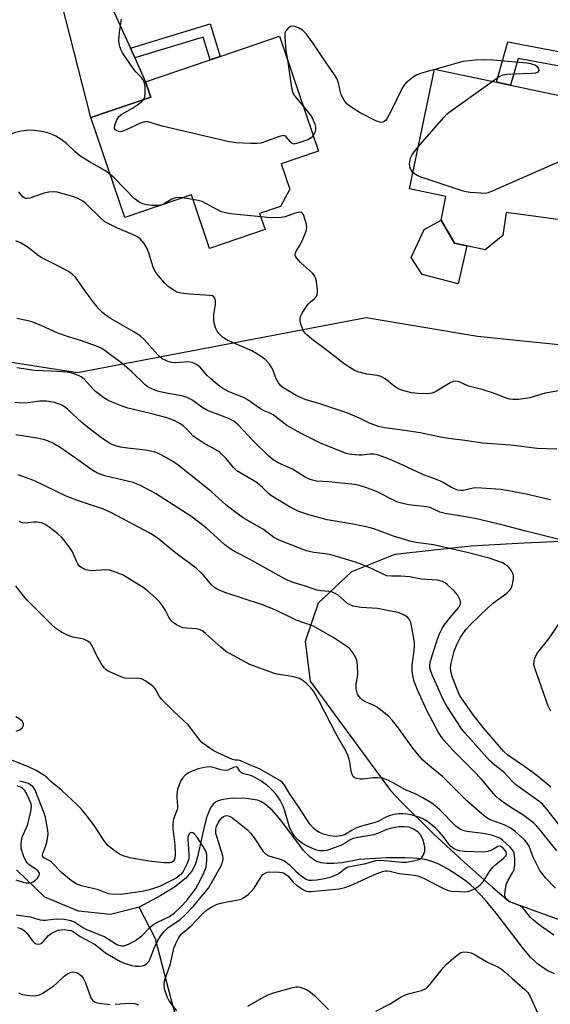
# Model space of a CAD drawing. Units: inches. Extents: x 1303761 to 1309762, y 509449 to 513450.
# Drawn here: x 1305471 to 1305625, y 510337 to 510623 of the extents above; entities that cross this region are included whole.
import ezdxf

# ---------------------------------------------------------------- set-up
doc = ezdxf.new("R2010")
doc.units = ezdxf.units.IN
doc.header["$MEASUREMENT"] = 0
for name, color, linetype in [('BLDG-Footprint', 5, 'Continuous'), ('CULTRL-Pad', 6, 'Continuous'), ('HYDRO-Single Line Stream', 4, 'Continuous'), ('NTRL-Trees', 3, 'Continuous'), ('TRANS-Driveway', 251, 'Continuous'), ('TRANS-Non Street Sidewalk', 7, 'Continuous'), ('Undefined', 1, 'Continuous')]:
    doc.layers.add(name, color=color, linetype=linetype)

msp = doc.modelspace()

# ---------------------------------------------------------------- linework, layer by layer
at = {"layer": 'BLDG-Footprint'}
for points, elevation in [([(1305549.03, 510573.41), (1305546.26, 510568.44), (1305540.24, 510566.4), (1305541.83, 510561.72), (1305525.73, 510556.25), (1305520.46, 510571.76), (1305501.12, 510565.19), (1305491.27, 510594.18), (1305508.71, 510600.1), (1305507.18, 510604.61), (1305525.89, 510610.96), (1305528.83, 510611.96), (1305546, 510617.79), (1305557.33, 510584.42), (1305546.54, 510580.75)], 314.73), ([(1305648.77, 510590.25), (1305639.66, 510562.9), (1305611.71, 510566.7), (1305610.8, 510559.98), (1305605.64, 510555.89), (1305600.33, 510557.04), (1305596.81, 510557.81), (1305592.86, 510564.41), (1305594.3, 510571.27), (1305583.72, 510573.49), (1305590.99, 510608.2), (1305608.92, 510604.44), (1305613, 510603.59), (1305629.9, 510600.04), (1305628.73, 510594.45)], 316.53)]:
    msp.add_lwpolyline(points, close=True, dxfattribs=dict(at, elevation=elevation))
at = {"layer": 'CULTRL-Pad'}
msp.add_lwpolyline([(1305600.33, 510557.04), (1305597.79, 510546), (1305587.38, 510548.7), (1305584.24, 510553.67), (1305587.96, 510561.77), (1305592.86, 510564.41), (1305596.81, 510557.81)], close=True, dxfattribs=at)
at = {"layer": 'HYDRO-Single Line Stream'}
for points in [[(1305625.76, 510345.84), (1305623.84, 510346.79), (1305622.15, 510347.81), (1305620.86, 510348.77), (1305618.9, 510350.66), (1305616.77, 510353.13), (1305608.82, 510363.48), (1305605.75, 510367.26), (1305604.07, 510369.13), (1305602.68, 510370.55), (1305601.3, 510371.81), (1305600.21, 510372.68), (1305597.7, 510374.44), (1305594.76, 510376.29), (1305592.18, 510377.68), (1305590.24, 510378.5), (1305588.67, 510378.93), (1305586.93, 510379.24), (1305584.75, 510379.46), (1305582.4, 510379.57), (1305576.98, 510379.5), (1305569.1, 510379.03), (1305564.17, 510378.1), (1305561.74, 510377.86), (1305559.79, 510377.85), (1305558.05, 510378.08), (1305556.57, 510378.59), (1305554.95, 510379.69), (1305553.02, 510381.66), (1305546.42, 510390.44), (1305544, 510393.24), (1305541.83, 510395.13), (1305540.57, 510395.87), (1305539.6, 510396.23), (1305536.39, 510396.76), (1305532.52, 510396.83), (1305529.59, 510396.46), (1305528.27, 510396.07), (1305527.46, 510395.65), (1305526.78, 510395.05), (1305526.04, 510394.02), (1305524.97, 510391.53), (1305524.13, 510388.48), (1305522.23, 510379.77), (1305521.56, 510377.63), (1305520.74, 510375.93), (1305518.83, 510373.64), (1305515.59, 510371.04), (1305511.62, 510368.57), (1305505.32, 510365.18)], [(1305505.32, 510365.18), (1305496.99, 510363.13), (1305487.76, 510364.05), (1305477.96, 510368.15), (1305469.72, 510376.03)], [(1305515.71, 510334.41), (1305514.55, 510338.55), (1305510.03, 510356.02), (1305505.32, 510365.18)]]:
    msp.add_lwpolyline(points, dxfattribs=at)
at = {"layer": 'NTRL-Trees'}
for points in [[(1305256.15, 510672.27), (1305313.28, 510592.32), (1305419.88, 510530.77), (1305487.44, 510520.26), (1305571.17, 510536.19), (1305603.48, 510530.8), (1305641.24, 510526.9)], [(1305627.87, 510471.3), (1305616.89, 510470.74), (1305601.63, 510469.86), (1305590.91, 510468.78), (1305579.42, 510467.47), (1305566.92, 510462.42), (1305557.19, 510453.4), (1305553.42, 510442.29), (1305554.95, 510430.72), (1305578.21, 510399.01), (1305581.34, 510395.73), (1305590.58, 510386.6), (1305599.59, 510378.22), (1305607.76, 510370.98), (1305612.63, 510366.88), (1305643.65, 510355.6)]]:
    msp.add_lwpolyline(points, dxfattribs=at)
at = {"layer": 'TRANS-Driveway'}
msp.add_lwpolyline([(1305502.76, 510614.37), (1305504.05, 510611.52), (1305507.18, 510604.61), (1305508.71, 510600.1), (1305491.27, 510594.18), (1305482.79, 510627.6), (1305480.93, 510630.82), (1305473.81, 510635.12), (1305477.9, 510636.39), (1305480.43, 510636.82), (1305481.43, 510637.15), (1305484.93, 510638.58), (1305488.27, 510640.35), (1305491.42, 510642.44), (1305494.35, 510644.83), (1305494, 510638.76), (1305494.86, 510633.17), (1305496.02, 510629.26)], close=True, dxfattribs=at)
at = {"layer": 'TRANS-Non Street Sidewalk'}
for points in [[(1305504.05, 510611.52), (1305502.76, 510614.37), (1305525.86, 510621.34), (1305528.83, 510611.96), (1305525.89, 510610.96), (1305523.83, 510617.49)], [(1305632.09, 510612.42), (1305631.37, 510608.33), (1305615.19, 510611.35), (1305613, 510603.59), (1305608.92, 510604.44), (1305612.22, 510616.14)]]:
    msp.add_lwpolyline(points, close=True, dxfattribs=at)
at = {"layer": 'Undefined'}
for p, q in [((1305591.1, 510608.18, 316), (1305590.98, 510608.14, 316)), ((1305520.92, 510570.42, 314), (1305517.87, 510570.88, 314))]:
    msp.add_line(p, q, dxfattribs=at)
for points, elevation in [([(1305506.58, 510599.38), (1305506.94, 510600.21), (1305507.08, 510601.24), (1305507.01, 510603.22), (1305506.76, 510604.57), (1305506.42, 510605.23), (1305505.97, 510605.84), (1305504.41, 510607.35), (1305503.84, 510608.03), (1305500.48, 510613), (1305500.06, 510613.78), (1305499.78, 510614.57), (1305499.53, 510615.67), (1305499.43, 510616.51), (1305499.63, 510618.87), (1305500.19, 510622.71)], 316), ([(1305590.98, 510608.14), (1305586.93, 510606.98), (1305585.83, 510606.58), (1305585.08, 510606.16), (1305584.4, 510605.65), (1305582.66, 510604.17), (1305582.09, 510603.55), (1305581.67, 510602.89), (1305578.39, 510596.15), (1305577.12, 510593.8), (1305576.79, 510593.36), (1305576.4, 510593.02), (1305576, 510592.86), (1305575.33, 510592.82), (1305574.79, 510592.95), (1305573.97, 510593.29), (1305569.39, 510595.61), (1305566.5, 510597.42), (1305565.41, 510598.29), (1305564.73, 510599.22), (1305563.92, 510600.78), (1305563.67, 510601.57), (1305563.12, 510604.24), (1305562.63, 510605.55), (1305562.01, 510606.55), (1305558.35, 510611.82), (1305555.67, 510615.92), (1305553.73, 510618.47), (1305552.73, 510619.51), (1305551.51, 510620.2), (1305550.72, 510620.52), (1305549.95, 510620.72), (1305549.23, 510620.65), (1305548.6, 510620.25), (1305547.9, 510619.47), (1305547.58, 510618.75), (1305547.52, 510617.59), (1305547.76, 510614.58), (1305547.94, 510613.09), (1305548.33, 510610.93)], 316), ([(1305548.33, 510610.93), (1305549.54, 510602.85), (1305549.85, 510601.42), (1305550.33, 510600.47), (1305552.89, 510597.48)], 316), ([(1305607.66, 510604.71), (1305609.73, 510606.14), (1305610.78, 510606.6), (1305611.94, 510606.77), (1305619.2, 510607.09), (1305620.36, 510607.21), (1305620.82, 510607.35), (1305621.13, 510607.56), (1305621.28, 510607.87), (1305621.25, 510608.43), (1305620.83, 510608.95), (1305620.11, 510609.36), (1305618.9, 510609.79), (1305617.79, 510610.02), (1305607.91, 510610.85), (1305605.26, 510610.97), (1305602.86, 510610.86), (1305599.18, 510610.46), (1305591.1, 510608.18)], 316), ([(1305586.28, 510585.7), (1305593.56, 510594.1), (1305594.77, 510595.39), (1305596.17, 510596.49), (1305607.66, 510604.71)], 316), ([(1305555.78, 510588.97), (1305555.17, 510588.29), (1305554.24, 510587.75), (1305551.61, 510586.84), (1305550.57, 510586.61), (1305550.07, 510586.62), (1305549.63, 510586.8), (1305549.23, 510587.15), (1305547.96, 510588.66), (1305547.55, 510588.92), (1305547.08, 510588.97), (1305546.04, 510588.74), (1305542.21, 510587.34), (1305540.56, 510586.82), (1305539.4, 510586.7), (1305537.61, 510586.72), (1305533.44, 510586.87), (1305531.39, 510587.16), (1305512, 510591.75), (1305510.34, 510592.18), (1305507.94, 510592.99), (1305506.95, 510592.95), (1305505.93, 510592.67), (1305501.39, 510590.54), (1305500.31, 510590.15), (1305499.78, 510590.08), (1305499.28, 510590.17), (1305498.81, 510590.36), (1305498.42, 510590.64), (1305498.17, 510590.99), (1305498.12, 510591.21), (1305498.22, 510591.95), (1305498.84, 510593.55), (1305499.45, 510594.51), (1305500.32, 510595.21), (1305503.35, 510596.93), (1305504.84, 510597.88), (1305506, 510598.74), (1305506.58, 510599.38)], 316), ([(1305552.89, 510597.48), (1305555.26, 510594.47), (1305555.82, 510593.43), (1305556.26, 510592.33), (1305556.49, 510591.5), (1305556.5, 510590.63), (1305556.27, 510589.84), (1305555.78, 510588.97)], 316), ([(1305496.85, 510577.77), (1305495.38, 510578.83), (1305490.88, 510581.35), (1305488.12, 510583.15), (1305486.79, 510584.23), (1305484.27, 510586.72), (1305482.65, 510587.88), (1305481.16, 510588.78), (1305480.12, 510589.28), (1305478.46, 510589.86), (1305477.05, 510590.2), (1305475.04, 510590.5), (1305473.61, 510590.55), (1305471.05, 510590.26), (1305469.39, 510589.87), (1305466.69, 510588.92), (1305464.14, 510587.76), (1305462.5, 510586.68), (1305460.14, 510584.81)], 314), ([(1305584.73, 510578.32), (1305584.25, 510578.99), (1305583.86, 510579.96), (1305583.74, 510580.78), (1305583.88, 510581.91), (1305584.12, 510582.74), (1305584.5, 510583.51), (1305586.28, 510585.7)], 316), ([(1305646.4, 510583.16), (1305642.64, 510581.3), (1305641.55, 510580.87), (1305639.81, 510580.52), (1305635.05, 510579.88), (1305634.17, 510579.84), (1305633.32, 510579.94), (1305629.76, 510581.02), (1305628.66, 510581.28), (1305627.84, 510581.32), (1305626.78, 510581.15), (1305625.12, 510580.52), (1305607.68, 510572.82), (1305606.58, 510572.4), (1305605.73, 510572.23), (1305604.27, 510572.24), (1305601.3, 510572.49), (1305600.12, 510572.63), (1305598.97, 510572.91), (1305586.78, 510576.99), (1305585.74, 510577.49), (1305584.73, 510578.32)], 316), ([(1305517.87, 510570.88), (1305516.37, 510571.01), (1305515.56, 510570.87), (1305514.83, 510570.53), (1305512.66, 510569.24), (1305511.94, 510568.94), (1305511.37, 510568.82), (1305510.5, 510568.72), (1305509.02, 510568.7), (1305507.54, 510568.89), (1305506.4, 510569.17), (1305505.17, 510569.76), (1305503.85, 510570.74), (1305498.06, 510576.7), (1305496.85, 510577.77)], 314), ([(1305626.41, 510498.05), (1305620.72, 510498.23), (1305613.12, 510499.22), (1305604.93, 510499.79), (1305599.73, 510500.54), (1305595.03, 510501.11), (1305592.67, 510501.49), (1305586.85, 510502.74), (1305582.32, 510503.47), (1305576.42, 510504.25), (1305574.71, 510504.62), (1305572.33, 510505.51), (1305569.23, 510507.01), (1305565.57, 510508.54), (1305557.38, 510511.33), (1305553.74, 510512.36), (1305552.45, 510512.81), (1305550.82, 510513.64), (1305547, 510515.97), (1305546.21, 510516.61), (1305545.73, 510517.23), (1305544.98, 510518.66), (1305544.21, 510520.82), (1305543.83, 510521.6), (1305542.98, 510522.81), (1305541.79, 510524.14), (1305540.41, 510525.12), (1305537.96, 510526.51), (1305530.83, 510529.65), (1305529.48, 510530.53), (1305528.49, 510531.49), (1305527.84, 510532.45), (1305527.44, 510533.21), (1305527.1, 510534.57), (1305526.99, 510535.69), (1305526.97, 510537.11), (1305527.41, 510540.02), (1305527.47, 510540.87), (1305527.35, 510541.64), (1305527, 510542.23), (1305526.59, 510542.46), (1305525.81, 510542.62), (1305519.95, 510542.97), (1305517.36, 510543.26), (1305516.28, 510543.58), (1305514.56, 510544.64), (1305513.63, 510545.35), (1305512.78, 510546.18), (1305510.81, 510548.43), (1305509.97, 510549.59), (1305509.41, 510550.78), (1305508.22, 510554.62), (1305507.61, 510556.19), (1305506.74, 510557.65), (1305505.62, 510558.99), (1305504.97, 510559.51), (1305504.03, 510560.05), (1305498.82, 510562.21), (1305496.66, 510563.26), (1305495.37, 510563.98), (1305494.26, 510564.89), (1305489.84, 510569.27), (1305488.97, 510569.93), (1305487.57, 510570.75), (1305486, 510571.35), (1305482.96, 510572.21), (1305481.57, 510572.55), (1305480.46, 510572.64), (1305479.09, 510572.53), (1305477.73, 510572.29), (1305473.64, 510570.84), (1305472.85, 510570.69), (1305472.39, 510570.75), (1305472, 510570.92), (1305471.61, 510571.22), (1305470.37, 510572.62)], 312), ([(1305540.58, 510565.39), (1305531.76, 510566.33), (1305530.31, 510566.56), (1305529.23, 510566.9), (1305528.18, 510567.35), (1305523.55, 510569.84), (1305522.44, 510570.16), (1305520.92, 510570.42)], 314), ([(1305630.39, 510515.52), (1305623.02, 510514.25), (1305618.58, 510512.91), (1305615.32, 510512.46), (1305613.72, 510512.42), (1305612.85, 510512.53), (1305611.71, 510512.8), (1305609.19, 510513.9), (1305608.1, 510514.29), (1305605.06, 510515.25), (1305600.84, 510516.33), (1305598.17, 510517.52), (1305597.14, 510517.72), (1305596.35, 510517.63), (1305595.54, 510517.31), (1305594.5, 510516.73), (1305591.51, 510514.83), (1305590.74, 510514.44), (1305590.21, 510514.28), (1305588.84, 510514.12), (1305586.26, 510514.15), (1305584.32, 510514.42), (1305581.77, 510515.01), (1305580.44, 510515.52), (1305579.22, 510516.37), (1305576.62, 510518.42), (1305575.44, 510519.1), (1305574.42, 510519.37), (1305571.3, 510519.8), (1305568.78, 510520.47), (1305567.47, 510521.07), (1305564.77, 510522.8), (1305559.98, 510526.59), (1305555.43, 510529.94), (1305553.96, 510531.2), (1305553.38, 510531.8), (1305552.91, 510532.47), (1305552.22, 510534.38), (1305552.02, 510535.22), (1305551.99, 510536.04), (1305552.12, 510536.56), (1305552.48, 510537.31), (1305553.7, 510539.29), (1305554.39, 510540.21), (1305555, 510540.79), (1305556.1, 510541.67), (1305556.64, 510542.23), (1305556.96, 510542.86), (1305557.04, 510543.39), (1305557.02, 510544.25), (1305556.71, 510546.6), (1305556.54, 510547.46), (1305556.25, 510548.25), (1305555.56, 510549.1), (1305552.94, 510551.38), (1305552.09, 510552.2), (1305550.97, 510553.55), (1305550.7, 510554.01), (1305550.56, 510554.48), (1305550.63, 510554.96), (1305550.83, 510555.44), (1305552, 510557.33), (1305552.78, 510558.9), (1305553.58, 510560.78), (1305553.84, 510561.6), (1305553.91, 510562.36), (1305553.8, 510563.19), (1305553.38, 510564.86), (1305552.93, 510566.13), (1305552.52, 510566.64), (1305551.88, 510566.74), (1305550.59, 510566.48), (1305547.61, 510565.46), (1305546.46, 510565.26), (1305543.47, 510565.13), (1305540.58, 510565.39)], 314), ([(1305624.61, 510483.37), (1305623.76, 510483.52), (1305617.55, 510484.97), (1305611.99, 510486.07), (1305610.23, 510486.36), (1305603.17, 510486.83), (1305602.18, 510486.71), (1305599.32, 510486.08), (1305598.5, 510486.07), (1305597.69, 510486.19), (1305596.92, 510486.44), (1305595.94, 510486.9), (1305593.48, 510488.37), (1305592.69, 510488.77), (1305591.02, 510489.43), (1305587.79, 510490.55), (1305581.62, 510493.48), (1305578.63, 510494.81), (1305575.81, 510495.93), (1305574.47, 510496.36), (1305573.36, 510496.57), (1305572.2, 510496.57), (1305569.98, 510496.27), (1305569.11, 510496.25), (1305566.76, 510496.47), (1305565.31, 510496.77), (1305557.87, 510499.76), (1305552.29, 510502.56), (1305548.16, 510504.92), (1305544.18, 510508.01), (1305543.49, 510508.39), (1305541.52, 510509.2), (1305540.46, 510509.73), (1305537.59, 510511.77), (1305536.11, 510512.7), (1305535.07, 510513.2), (1305531.57, 510514.6), (1305529.54, 510515.64), (1305528.17, 510516.67), (1305525.98, 510518.53), (1305525.17, 510519.34), (1305522.87, 510521.92), (1305522.26, 510522.44), (1305521.77, 510522.73), (1305520.7, 510523.17), (1305519.6, 510523.39), (1305515.79, 510523.1), (1305514.72, 510523.14), (1305513.44, 510523.53), (1305511.99, 510524.27), (1305510.7, 510525.4), (1305506.74, 510529.83), (1305505.56, 510530.94), (1305503.76, 510532.1), (1305497.04, 510535.94), (1305495.63, 510536.88), (1305494.76, 510537.57), (1305493.57, 510538.78), (1305492.65, 510539.88), (1305489.72, 510543.77), (1305486.8, 510547.88), (1305486.01, 510548.7), (1305484.83, 510549.53), (1305482.27, 510550.95), (1305478.41, 510552.83), (1305476.87, 510553.66), (1305475.65, 510554.47), (1305473.09, 510556.52), (1305470.86, 510557.86), (1305469.57, 510558.46)], 310), ([(1305626.74, 510471.98), (1305617.06, 510474.34), (1305610.85, 510475.98), (1305602.74, 510477.9), (1305600.53, 510478.32), (1305594.06, 510479.35), (1305592.55, 510479.81), (1305589.89, 510481), (1305588.73, 510481.36), (1305583.39, 510481.92), (1305581.4, 510482.34), (1305580.28, 510482.69), (1305579.51, 510483.02), (1305574.12, 510485.74), (1305570.78, 510487.02), (1305568.87, 510487.57), (1305566.95, 510487.93), (1305563.94, 510488.13), (1305560.33, 510488.54), (1305556.71, 510488.8), (1305554.91, 510489.21), (1305553.5, 510489.88), (1305549.77, 510492.19), (1305545.66, 510494.03), (1305544.14, 510494.95), (1305542.95, 510496), (1305538.4, 510500.49), (1305533.98, 510505.12), (1305532.72, 510506.16), (1305531.02, 510506.99), (1305525.17, 510509.25), (1305523.53, 510510.23), (1305520.63, 510512.33), (1305519.27, 510513.07), (1305517.64, 510513.55), (1305513.72, 510514.17), (1305511.43, 510514.62), (1305510.04, 510515.05), (1305508.42, 510515.81), (1305507.65, 510516.26), (1305506.97, 510516.78), (1305503.31, 510520.34), (1305500.37, 510522.84), (1305495.88, 510526.3), (1305494.5, 510527.2), (1305492.96, 510527.87), (1305488.3, 510529.57), (1305484.23, 510530.8), (1305481.71, 510531.66), (1305477.05, 510533.85), (1305474.47, 510534.87), (1305473.11, 510535.25), (1305469.78, 510535.96)], 308), ([(1305624.73, 510400.02), (1305620.65, 510403.36), (1305617.06, 510405.99), (1305612.22, 510409.25), (1305610.96, 510410.43), (1305607.36, 510414.61), (1305605.08, 510417.35), (1305602.25, 510420.94), (1305599, 510425.5), (1305598.26, 510426.69), (1305597.81, 510427.62), (1305596.21, 510431.78), (1305595.76, 510433.19), (1305595.58, 510434.55), (1305595.77, 510435.98), (1305596.72, 510439.41), (1305597.54, 510441.57), (1305598.44, 510443.36), (1305600.02, 510445.72), (1305601.49, 510447.32), (1305606.41, 510452.05), (1305608.08, 510453.46), (1305611.95, 510456.27), (1305612.76, 510457.04), (1305613.23, 510457.7), (1305613.51, 510458.46), (1305613.68, 510459.28), (1305613.86, 510460.66), (1305613.85, 510461.47), (1305613.72, 510461.99), (1305613.33, 510462.72), (1305612.65, 510463.62), (1305612.05, 510464.2), (1305610.71, 510465.04), (1305609.07, 510465.68), (1305606.84, 510466.38), (1305600.48, 510468.09), (1305590.64, 510470.34), (1305585.68, 510470.94), (1305584.17, 510471.22), (1305579.06, 510472.82), (1305573.66, 510474.8), (1305572.04, 510475.31), (1305567.42, 510476.28), (1305559.84, 510477.58), (1305554.53, 510478.95), (1305551.66, 510479.96), (1305548.89, 510481.31), (1305543.72, 510484.5), (1305542.85, 510485.14), (1305541.1, 510486.9), (1305539.5, 510488.24), (1305538.11, 510489.16), (1305533.68, 510491.79), (1305532.66, 510492.73), (1305530.56, 510495.31), (1305528.68, 510497.05), (1305527.5, 510497.87), (1305523.91, 510499.89), (1305521.54, 510501.39), (1305520.91, 510501.92), (1305519.12, 510503.87), (1305518.09, 510504.8), (1305517.42, 510505.29), (1305515.44, 510506.33), (1305513.06, 510507.19), (1305508.57, 510508.41), (1305502, 510509.9), (1305500.35, 510510.48), (1305496.55, 510512.04), (1305495.04, 510512.96), (1305492.69, 510514.78), (1305492.05, 510515.38), (1305489.35, 510518.33), (1305488.48, 510519.03), (1305487.74, 510519.43), (1305486.16, 510520), (1305484.49, 510520.36), (1305479.81, 510520.67), (1305474.99, 510520.82), (1305469.85, 510521.63)], 306), ([(1305627.79, 510388.24), (1305623.53, 510393.64), (1305622.35, 510394.98), (1305621.2, 510395.93), (1305614.55, 510400.74), (1305613.47, 510401.72), (1305611.08, 510404.36), (1305608.48, 510406.41), (1305606.97, 510407.79), (1305599.83, 510415.65), (1305598.79, 510416.98), (1305597.8, 510418.46), (1305594.58, 510423.47), (1305593.48, 510425.42), (1305590.34, 510432.58), (1305589.75, 510434.2), (1305589.64, 510434.74), (1305589.62, 510435.56), (1305589.82, 510436.69), (1305591.72, 510442.63), (1305592.45, 510444.51), (1305593.21, 510446), (1305593.81, 510446.97), (1305595.97, 510449.79), (1305597.95, 510452.07), (1305598.36, 510452.75), (1305598.53, 510453.22), (1305598.55, 510453.72), (1305598.42, 510454.25), (1305597.61, 510455.8), (1305596.67, 510456.93), (1305594.77, 510458.74), (1305594.06, 510459.24), (1305593.27, 510459.63), (1305591.88, 510460.01), (1305587.24, 510460.3), (1305583.73, 510460.99), (1305582.6, 510461.13), (1305581.16, 510461.2), (1305578.49, 510461.18), (1305577.19, 510461.35), (1305576.3, 510461.67), (1305572.9, 510463.37), (1305569.9, 510464.62), (1305568.02, 510465.31), (1305561.33, 510467.33), (1305560.04, 510467.57), (1305556.01, 510468.08), (1305553.81, 510468.6), (1305551.77, 510469.3), (1305545.95, 510471.66), (1305544.38, 510472.45), (1305541.37, 510474.74), (1305535.51, 510478.17), (1305532.6, 510480.25), (1305530.47, 510481.88), (1305526.15, 510485.76), (1305523.69, 510487.8), (1305516.62, 510493.37), (1305514.97, 510494.56), (1305511.66, 510496.42), (1305510.87, 510496.79), (1305509.89, 510497.12), (1305507.19, 510497.71), (1305501.97, 510498.32), (1305499.91, 510498.63), (1305498.25, 510499.06), (1305496.95, 510499.61), (1305494.73, 510500.99), (1305490.28, 510504.45), (1305488.69, 510505.78), (1305484.53, 510509.6), (1305483.63, 510510.29), (1305482.67, 510510.88), (1305481.86, 510511.23), (1305480.74, 510511.59), (1305478.39, 510511.94), (1305476.44, 510511.93), (1305473.02, 510511.46), (1305471.57, 510511.39), (1305469.28, 510511.53)], 304), ([(1305626.46, 510381.53), (1305621.37, 510387.9), (1305620.62, 510388.75), (1305619.78, 510389.54), (1305616.86, 510391.84), (1305613.02, 510394.17), (1305610.87, 510395.62), (1305609.73, 510396.5), (1305608.88, 510397.31), (1305607.49, 510398.84), (1305604.47, 510402.47), (1305602.34, 510404.69), (1305596.28, 510410.73), (1305593.68, 510413.69), (1305592.91, 510414.72), (1305592.17, 510415.89), (1305588.81, 510422.1), (1305586, 510428.27), (1305585.11, 510430.67), (1305584.65, 510432.31), (1305584.51, 510433.72), (1305584.5, 510435.44), (1305585.07, 510439.63), (1305585.16, 510441.09), (1305585.14, 510441.96), (1305584.4, 510446.32), (1305584.08, 510447.75), (1305583.63, 510448.72), (1305583.11, 510449.29), (1305582.2, 510449.88), (1305581.2, 510450.36), (1305580.41, 510450.64), (1305579.28, 510450.91), (1305574.4, 510451.8), (1305569.68, 510452.08), (1305567.36, 510452.53), (1305566.55, 510452.85), (1305565.78, 510453.3), (1305564.83, 510454.01), (1305563.02, 510455.66), (1305562.12, 510456.2), (1305561.4, 510456.53), (1305560.31, 510456.79), (1305557.98, 510456.93), (1305556.85, 510457.13), (1305553.6, 510458.26), (1305550.29, 510459.26), (1305548.06, 510460.17), (1305537.29, 510466.18), (1305533.11, 510468.28), (1305531.7, 510469.1), (1305530.17, 510470.3), (1305524.79, 510475.24), (1305520.27, 510478.59), (1305510.01, 510485.18), (1305505.85, 510487.44), (1305504.56, 510488.02), (1305503.53, 510488.37), (1305495.32, 510490.33), (1305494.26, 510490.69), (1305493.04, 510491.22), (1305491.59, 510492.08), (1305486.88, 510495.43), (1305482.4, 510498.48), (1305480.23, 510499.77), (1305478.98, 510500.39), (1305477.9, 510500.75), (1305476.23, 510501.16), (1305469.53, 510502.19)], 302), ([(1305626.11, 510370.7), (1305623.21, 510373.74), (1305622.25, 510374.87), (1305621.56, 510375.83), (1305619.47, 510379.94), (1305618.73, 510382.17), (1305618.42, 510382.9), (1305617.87, 510383.78), (1305617.16, 510384.62), (1305614.35, 510387.16), (1305612.88, 510388.25), (1305611.14, 510389.11), (1305607.94, 510390.22), (1305606.93, 510390.64), (1305605.83, 510391.3), (1305604.67, 510392.24), (1305600.31, 510396.1), (1305593.26, 510403.07), (1305589.01, 510406.58), (1305587.52, 510407.94), (1305584.68, 510411.29), (1305580.56, 510417.12), (1305578.69, 510419.41), (1305577.69, 510420.48), (1305575.92, 510422), (1305574.3, 510423.25), (1305573.31, 510423.79), (1305570.85, 510424.8), (1305570.13, 510425.28), (1305569.47, 510425.85), (1305569.1, 510426.28), (1305568.68, 510426.98), (1305568.43, 510427.75), (1305568.29, 510428.56), (1305568.29, 510429.93), (1305568.66, 510431.95), (1305568.73, 510432.81), (1305568.65, 510435.37), (1305568.46, 510436.75), (1305568.16, 510437.56), (1305567.4, 510438.83), (1305566.5, 510440.01), (1305565.87, 510440.6), (1305561.78, 510443.28), (1305555.9, 510446.7), (1305550.81, 510448.42), (1305544.71, 510451.44), (1305541.05, 510452.93), (1305530.19, 510456.48), (1305528.13, 510457.3), (1305527.17, 510457.95), (1305526.3, 510458.72), (1305523.98, 510461.54), (1305521.88, 510463.57), (1305515.93, 510467.91), (1305513.7, 510469.68), (1305511.64, 510471.49), (1305510.53, 510472.37), (1305508.55, 510473.57), (1305497.3, 510479.62), (1305494.92, 510480.63), (1305487.38, 510483.15), (1305484.17, 510484.44), (1305474.73, 510488.92), (1305470.17, 510490.64)], 300), ([(1305625.57, 510357.09), (1305621.72, 510359.79), (1305619.68, 510361.42), (1305618.85, 510362.24), (1305617.1, 510364.46), (1305616.39, 510365.17), (1305615.48, 510365.67), (1305613.13, 510366.63), (1305612.45, 510367.03), (1305611.88, 510367.52), (1305611.51, 510368.13), (1305611.37, 510368.89), (1305611.43, 510369.73), (1305611.67, 510371.15), (1305611.89, 510371.99), (1305612.32, 510373.05), (1305613.63, 510375.21), (1305614.03, 510376.1), (1305614.27, 510377.5), (1305614.28, 510379.2), (1305614.05, 510380.86), (1305613.89, 510381.37), (1305613.62, 510381.84), (1305612.92, 510382.62), (1305610.67, 510384.68), (1305610.07, 510385.12), (1305609.42, 510385.45), (1305607.54, 510386.07), (1305605.12, 510386.54), (1305600.38, 510387.19), (1305599.55, 510387.37), (1305598.55, 510387.78), (1305597.85, 510388.19), (1305597.18, 510388.74), (1305592.41, 510393.54), (1305591.1, 510394.71), (1305590.19, 510395.41), (1305587.59, 510396.93), (1305585.32, 510398.04), (1305582.6, 510399.2), (1305578.97, 510401.29), (1305577.4, 510402.07), (1305575.85, 510402.59), (1305574.42, 510402.77), (1305573.09, 510402.71), (1305570.3, 510402.33), (1305569.45, 510402.33), (1305568.38, 510402.55), (1305567.9, 510402.74), (1305567.5, 510403.02), (1305567.1, 510403.65), (1305566.79, 510404.68), (1305566.43, 510407.35), (1305566.24, 510408.17), (1305565.83, 510409.28), (1305565.32, 510410.35), (1305562.38, 510415.55), (1305557.58, 510424.77), (1305556.04, 510427.55), (1305555.56, 510428.26), (1305555.01, 510428.89), (1305553.81, 510430.08), (1305552.74, 510430.98), (1305551.77, 510431.51), (1305550.12, 510431.98), (1305548.43, 510432.33), (1305545.37, 510432.76), (1305544.26, 510433.03), (1305537.42, 510435.56), (1305532.74, 510438.06), (1305530.47, 510439.4), (1305528.91, 510440.69), (1305524.59, 510444.58), (1305523.45, 510445.41), (1305522.72, 510445.73), (1305521.98, 510445.92), (1305519.03, 510446.11), (1305517.96, 510446.27), (1305517.15, 510446.58), (1305516.12, 510447.13), (1305515.16, 510447.78), (1305514.57, 510448.39), (1305513.94, 510449.34), (1305512.95, 510451.26), (1305512.15, 510452.51), (1305511.28, 510453.71), (1305510.27, 510454.75), (1305507.64, 510457.05), (1305506.49, 510457.94), (1305500.63, 510461.47), (1305498.44, 510462.38), (1305496.75, 510462.91), (1305495.62, 510463.01), (1305491.47, 510462.79), (1305489.87, 510463.08), (1305488.65, 510463.58), (1305488.03, 510464.14), (1305487.5, 510464.82), (1305487.09, 510465.58), (1305486.01, 510468.24), (1305485.02, 510469.73), (1305483.4, 510471.88), (1305482.8, 510472.53), (1305481.72, 510473.46), (1305479.24, 510475.43), (1305478.05, 510476.23), (1305476.99, 510476.66), (1305475.61, 510476.89), (1305474.77, 510476.88), (1305472.28, 510476.6), (1305471.53, 510476.65), (1305471.15, 510476.76), (1305470.58, 510477.1)], 298), ([(1305516.23, 510335.11), (1305513.97, 510338.1), (1305513.39, 510339.19), (1305512.69, 510341.55), (1305512.53, 510342.93), (1305512.78, 510344.15), (1305514.37, 510348.83), (1305515.41, 510353.37), (1305515.93, 510354.71), (1305516.7, 510356.24), (1305517.5, 510357.37), (1305520.25, 510359.69), (1305523.68, 510363.27), (1305524.73, 510364.26), (1305526.15, 510365.25), (1305527.9, 510366.05), (1305529.34, 510366.43), (1305534.01, 510367.3), (1305534.85, 510367.56), (1305535.57, 510367.94), (1305536.93, 510368.88), (1305537.94, 510369.82), (1305538.62, 510370.77), (1305540.5, 510373.75), (1305541.2, 510374.65), (1305542.04, 510375.21), (1305542.51, 510375.38), (1305543.25, 510375.5), (1305546, 510375.4), (1305546.83, 510375.25), (1305547.35, 510375.06), (1305547.79, 510374.79), (1305548.39, 510374.28), (1305549.93, 510372.48), (1305550.91, 510371.61), (1305553.01, 510370.2), (1305553.51, 510369.98), (1305554.22, 510369.8), (1305555.08, 510369.77), (1305556.25, 510369.86), (1305563.28, 510370.58), (1305565.01, 510370.89), (1305566.63, 510371.46), (1305574.06, 510374.91), (1305575.89, 510375.56), (1305576.69, 510375.73), (1305577.21, 510375.75), (1305578.01, 510375.65), (1305580.74, 510374.99), (1305585.2, 510374.48), (1305586.43, 510374.2), (1305587.96, 510373.54), (1305593.61, 510370.59), (1305594.9, 510370.08), (1305596.02, 510369.89), (1305598.34, 510369.75), (1305599.78, 510369.71), (1305600.62, 510369.8), (1305601.46, 510370.06), (1305602.54, 510370.56), (1305603.57, 510371.15), (1305604.23, 510371.67), (1305605.14, 510372.71), (1305607.13, 510375.82), (1305607.91, 510376.85), (1305608.74, 510377.63), (1305611.03, 510379.4), (1305611.74, 510380.16), (1305611.87, 510380.49), (1305611.87, 510380.8), (1305611.73, 510381.25), (1305611.48, 510381.68), (1305610.81, 510382.46), (1305610.43, 510382.73), (1305610.02, 510382.89), (1305609.33, 510382.8), (1305607.79, 510381.88), (1305607.03, 510381.57), (1305605.96, 510381.29), (1305604.87, 510381.12), (1305599.64, 510381.34), (1305598.28, 510381.52), (1305597.24, 510381.83), (1305596.52, 510382.24), (1305595.65, 510382.92), (1305595.13, 510383.49), (1305593.58, 510385.63), (1305592.45, 510386.99), (1305591.18, 510388.19), (1305588.92, 510390.04), (1305587.74, 510390.76), (1305586.71, 510391.2), (1305584.54, 510391.88), (1305583.15, 510392.17), (1305581.75, 510392.28), (1305580.64, 510392.25), (1305579.28, 510392.1), (1305578.14, 510391.82), (1305576.9, 510391.33), (1305574.8, 510390.17), (1305573.79, 510389.73), (1305569.83, 510388.66), (1305568.2, 510388.11), (1305567.07, 510387.56), (1305564.82, 510386.23), (1305563.8, 510385.88), (1305562.45, 510385.74), (1305560.66, 510385.88), (1305559.07, 510386.28), (1305557.59, 510386.89), (1305556.68, 510387.45), (1305556.05, 510387.94), (1305554.85, 510389.32), (1305551.85, 510393.94), (1305548.9, 510398.14), (1305547.48, 510400.64), (1305546.76, 510401.45), (1305546.08, 510401.92), (1305540.2, 510405.32), (1305537.27, 510406.45), (1305534.77, 510407.66), (1305534.07, 510407.86), (1305533.13, 510407.88), (1305532.41, 510408.04), (1305528.29, 510409.84), (1305526.77, 510410.66), (1305524.15, 510412.46), (1305523.48, 510413), (1305522.89, 510413.62), (1305520.28, 510417.16), (1305519.53, 510418.05), (1305515.32, 510421.98), (1305511.75, 510425.53), (1305511.08, 510426.44), (1305510.15, 510428.29), (1305509.87, 510428.69), (1305509.27, 510429.27), (1305507.2, 510430.77), (1305505.97, 510431.41), (1305504.86, 510431.58), (1305502, 510431.5), (1305501.16, 510431.6), (1305500.05, 510431.98), (1305497.85, 510432.95), (1305496.51, 510433.59), (1305495.76, 510434.04), (1305495.15, 510434.64), (1305494.33, 510435.86), (1305492.85, 510438.47), (1305491.67, 510441.01), (1305491.07, 510441.88), (1305490.42, 510442.34), (1305489.15, 510442.89), (1305488.33, 510443.13), (1305486.05, 510443.55), (1305484.68, 510444.02), (1305482.8, 510445), (1305481.07, 510446.1), (1305479.81, 510447.25), (1305472.82, 510454.29), (1305471.26, 510456.05), (1305469.54, 510458.38)], 296), ([(1305627.66, 510448.34), (1305624.05, 510443.02), (1305620.86, 510439.06), (1305620.05, 510437.63), (1305619.74, 510436.56), (1305619.71, 510435.7), (1305619.94, 510434.61), (1305623.77, 510423.85), (1305624.62, 510422.2)], 306), ([(1305469.68, 510416.23), (1305470.71, 510416.69), (1305471.46, 510417.35), (1305471.77, 510417.94), (1305471.76, 510418.4), (1305471.44, 510419.04), (1305470.66, 510419.71), (1305469.5, 510420.39)], 294), ([(1305469.98, 510359.33), (1305470.79, 510359.11), (1305471.4, 510358.83), (1305472.02, 510358.39), (1305472.81, 510357.6), (1305474.28, 510355.55), (1305474.81, 510354.95), (1305475.45, 510354.57), (1305476.16, 510354.46), (1305476.6, 510354.55), (1305477.15, 510354.91), (1305479.05, 510357.01), (1305479.75, 510357.54), (1305480.77, 510358.1), (1305481.84, 510358.53), (1305482.62, 510358.69), (1305483.65, 510358.71), (1305484.76, 510358.59), (1305485.56, 510358.41), (1305486.13, 510358.16), (1305488.23, 510356.67), (1305492.51, 510354.35), (1305495.52, 510352), (1305499.72, 510349.53), (1305501.27, 510348.87), (1305503.16, 510348.28), (1305504.28, 510348.08), (1305505.45, 510348.1), (1305506.31, 510348.25), (1305506.85, 510348.43), (1305507.52, 510348.86), (1305508.07, 510349.46), (1305508.46, 510350.19), (1305509.7, 510353.32), (1305510.74, 510355.58), (1305511.47, 510356.78), (1305512.53, 510358.13), (1305513.71, 510359.29), (1305517.1, 510361.59), (1305518.48, 510362.81), (1305521.05, 510365.55), (1305523.33, 510368.2), (1305525.38, 510370.74), (1305526.32, 510372.23), (1305529.06, 510377.23), (1305529.62, 510378.58), (1305529.7, 510379.28), (1305529.58, 510380.12), (1305527.81, 510385.74), (1305527.59, 510386.6), (1305527.51, 510387.41), (1305527.66, 510388.38), (1305528.26, 510389.72), (1305528.72, 510390.4), (1305529.43, 510391.21), (1305529.81, 510391.53), (1305530.22, 510391.74), (1305530.66, 510391.78), (1305531.12, 510391.7), (1305532.06, 510391.3), (1305532.99, 510390.64), (1305536.71, 510387.66), (1305537.6, 510386.72), (1305538.69, 510385.35), (1305541.3, 510381.39), (1305542.03, 510380.6), (1305542.89, 510380.14), (1305546.2, 510379.16), (1305547.51, 510378.61), (1305548.83, 510377.59), (1305550.73, 510375.64), (1305552.32, 510374.26), (1305553.52, 510373.41), (1305554.4, 510373.08), (1305555.44, 510373.04), (1305556.85, 510373.19), (1305559.1, 510373.55), (1305560.97, 510373.98), (1305561.78, 510374.28), (1305562.85, 510374.79), (1305563.58, 510375.28), (1305564.91, 510376.37), (1305565.87, 510376.87), (1305566.9, 510377.12), (1305571.09, 510377.86), (1305573.99, 510378.73), (1305575.48, 510378.82), (1305581.48, 510378.24), (1305582.88, 510378.26), (1305584.89, 510378.63), (1305586.53, 510379.06), (1305587.19, 510379.47), (1305587.8, 510380.4), (1305588.16, 510381.49), (1305588.12, 510382.7), (1305587.54, 510384.93), (1305586.95, 510386.15), (1305586.09, 510387.1), (1305584.89, 510387.86), (1305583.59, 510388.37), (1305582.31, 510388.56), (1305580.6, 510388.47), (1305578.49, 510388.14), (1305577.15, 510387.72), (1305574.44, 510386.54), (1305573.34, 510386.16), (1305568.71, 510385.41), (1305567.36, 510385.13), (1305566.52, 510384.78), (1305565.1, 510383.79), (1305564.04, 510383.22), (1305561.14, 510382.09), (1305559.72, 510381.64), (1305558.86, 510381.53), (1305557.71, 510381.58), (1305556.88, 510381.78), (1305555.82, 510382.18), (1305553.98, 510382.99), (1305552.73, 510383.71), (1305551.33, 510384.74), (1305550.36, 510385.82), (1305549.55, 510387.08), (1305549.01, 510388.13), (1305547.54, 510393.2), (1305547.04, 510394.49), (1305546.16, 510396.28), (1305545.57, 510397.25), (1305544.87, 510398.15), (1305543.44, 510399.63), (1305542.35, 510400.61), (1305540.44, 510401.93), (1305538.41, 510403.08), (1305537.65, 510403.39), (1305535.67, 510403.88), (1305534.99, 510404.15), (1305534.52, 510404.62), (1305533.95, 510405.58), (1305533.52, 510405.94), (1305532.89, 510405.85), (1305531.03, 510404.97), (1305530.28, 510404.89), (1305528.96, 510405.05), (1305526.52, 510405.78), (1305525.64, 510405.88), (1305524.21, 510405.71), (1305522.5, 510405.33), (1305521.14, 510404.86), (1305519.59, 510404.13), (1305518.67, 510403.45), (1305517.87, 510402.61), (1305517.33, 510401.72), (1305516.88, 510400.68), (1305516.43, 510399.3), (1305516.2, 510398.03), (1305516.21, 510396.9), (1305516.45, 510394.63), (1305516.4, 510393.84), (1305516.09, 510392.79), (1305515.27, 510390.7), (1305515.04, 510389.62), (1305515.11, 510387.92), (1305515.63, 510383.31), (1305515.76, 510380.7), (1305515.66, 510379.33), (1305515.49, 510378.88), (1305515.24, 510378.52), (1305514.73, 510378.18), (1305514.24, 510378.05), (1305512.5, 510378.05), (1305508.14, 510378.59), (1305502.63, 510379.52), (1305500.69, 510380.08), (1305499.64, 510380.55), (1305497.93, 510381.74), (1305496.31, 510383.05), (1305495.17, 510384.46), (1305492.35, 510388.84), (1305489.86, 510392.1), (1305488.6, 510393.6), (1305487.23, 510394.98), (1305482.86, 510399.03), (1305481.58, 510400.13), (1305479.79, 510401.52), (1305478.63, 510402.74), (1305477.97, 510403.28), (1305475.26, 510404.99), (1305473.23, 510405.96), (1305468.12, 510407.92)], 294), ([(1305469.5, 510373.13), (1305471.68, 510372.45), (1305472.51, 510372.28), (1305473.32, 510372.25), (1305474.09, 510372.38), (1305474.56, 510372.57), (1305475.21, 510373.05), (1305475.78, 510373.65), (1305476.23, 510374.28), (1305476.4, 510374.71), (1305476.38, 510375.11), (1305476.01, 510375.68), (1305475.42, 510376.16), (1305473.35, 510377.62), (1305472.82, 510378.08), (1305472.5, 510378.5), (1305471.77, 510380.06), (1305471.08, 510382.26), (1305471.05, 510383.62), (1305471.32, 510385.22), (1305471.59, 510386), (1305472.66, 510388.28), (1305473.04, 510389.27), (1305473.87, 510392.95), (1305474.05, 510394.4), (1305473.95, 510395.12), (1305473.79, 510395.67), (1305472.8, 510397.83), (1305472.07, 510399.11), (1305471.71, 510399.54), (1305471.33, 510399.84), (1305469.94, 510400.39)], 290), ([(1305469.6, 510363.04), (1305473.72, 510362.39), (1305476.61, 510361.56), (1305477.45, 510361.4), (1305478.18, 510361.41), (1305480.24, 510361.78), (1305481.38, 510361.81), (1305483.67, 510361.7), (1305485.51, 510361.36), (1305486.65, 510360.88), (1305488.98, 510359.33), (1305489.88, 510358.83), (1305495.35, 510356.57), (1305498.98, 510354.34), (1305499.76, 510354.06), (1305500.32, 510354), (1305500.87, 510354.05), (1305502.21, 510354.49), (1305504.26, 510355.53), (1305506.05, 510356.94), (1305508.51, 510359.4), (1305509.52, 510360.24), (1305510.66, 510360.91), (1305514.06, 510362.49), (1305515.56, 510363.53), (1305517.44, 510365.31), (1305519.1, 510367.19), (1305521.71, 510370.64), (1305522.91, 510372.73), (1305524.16, 510375.34), (1305524.71, 510376.89), (1305524.97, 510378.83), (1305524.93, 510380.5), (1305524.73, 510381.21), (1305524.35, 510382), (1305522.11, 510385.53), (1305521.25, 510386.51), (1305520.88, 510386.77), (1305520.52, 510386.87), (1305520.15, 510386.74), (1305519.83, 510386.45), (1305519.59, 510386.04), (1305519.46, 510385.54), (1305519.43, 510384.71), (1305519.75, 510380.66), (1305519.69, 510379.19), (1305519.24, 510377.86), (1305518.12, 510375.56), (1305517.44, 510374.67), (1305516.05, 510373.63), (1305511.17, 510371.18), (1305508.56, 510370.3), (1305506.16, 510369.72), (1305500.63, 510369.02), (1305498.05, 510368.93), (1305496.43, 510369.12), (1305493.49, 510370.29), (1305488.58, 510371.42), (1305487.17, 510371.92), (1305485.61, 510372.96), (1305482.91, 510375.17), (1305479.84, 510378.3), (1305479.16, 510378.76), (1305477.66, 510379.5), (1305477.35, 510379.88), (1305477.31, 510380.31), (1305477.41, 510380.8), (1305478.27, 510383.12), (1305478.61, 510384.42), (1305478.88, 510386.41), (1305478.82, 510387.55), (1305478.14, 510391.2), (1305477.77, 510392.46), (1305475.12, 510399.15), (1305474.53, 510400.09), (1305473.93, 510400.64), (1305473.17, 510401.04), (1305471.78, 510401.5), (1305470.65, 510401.71)], 292), ([(1305573.94, 510335.02), (1305578.12, 510337.19), (1305581.35, 510339.18), (1305582.6, 510339.83), (1305583.73, 510340.2), (1305587.22, 510341.08), (1305588.53, 510341.66), (1305589.18, 510342.2), (1305589.76, 510342.85), (1305593.56, 510347.75), (1305594.37, 510348.58), (1305596.55, 510350.52), (1305597.89, 510351.63), (1305598.62, 510352.05), (1305599.44, 510352.25), (1305600.55, 510352.21), (1305601.56, 510351.94), (1305602.76, 510351.44), (1305606.39, 510349.28), (1305609.5, 510347.78), (1305610.43, 510347.25), (1305611.41, 510346.48), (1305613.48, 510344.57), (1305617.21, 510341.33), (1305618, 510340.5), (1305618.61, 510339.55), (1305621.47, 510333.29)], 298), ([(1305470.35, 510340.36), (1305471.4, 510339.91), (1305473.63, 510339.6), (1305474.76, 510339.54), (1305475.58, 510339.58), (1305476.37, 510339.81), (1305477.13, 510340.2), (1305480.56, 510342.39), (1305481.47, 510343.13), (1305483.58, 510345.21), (1305484.51, 510345.92), (1305485.56, 510346.35), (1305486.11, 510346.43), (1305486.65, 510346.39), (1305487.42, 510346.13), (1305488.12, 510345.71), (1305488.54, 510345.31), (1305489.07, 510344.61), (1305489.7, 510343.3), (1305491.31, 510338.9), (1305491.75, 510338.22), (1305492.36, 510337.77), (1305492.83, 510337.56), (1305493.68, 510337.35), (1305496.93, 510337.01)], 296), ([(1305536.79, 510336.55), (1305541.38, 510339.12), (1305542.95, 510339.88), (1305544.29, 510340.38), (1305549.45, 510341.84), (1305550.87, 510342.11), (1305551.43, 510342.12), (1305551.97, 510342.02), (1305553.81, 510341.31), (1305555.04, 510340.58), (1305556.15, 510339.58), (1305560.21, 510335.58)], 298), ([(1305498.35, 510337.05), (1305502.61, 510337.4), (1305504.01, 510337.32), (1305505.09, 510336.94)], 296)]:
    msp.add_lwpolyline(points, dxfattribs=dict(at, elevation=elevation))

doc.saveas('drawing.dxf')
